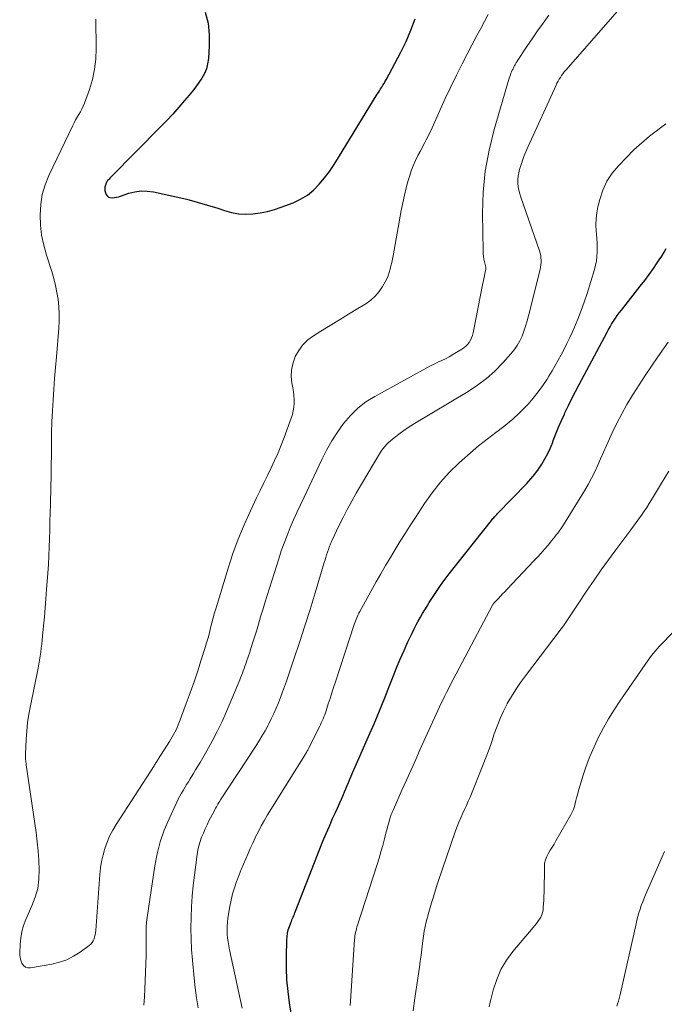
# Model space of a CAD drawing. Units: feet. Extents: x 2045000 to 2050000, y 549993 to 555009.
# Drawn here: x 2045301 to 2045387, y 550149 to 550280 of the extents above; entities that cross this region are included whole.
import ezdxf

# ---------------------------------------------------------------- set-up
doc = ezdxf.new("R2010")
doc.units = ezdxf.units.FT
doc.header["$LTSCALE"] = 100
doc.header["$MEASUREMENT"] = 0
doc.layers.add('CONTOUR INDEX', color=32, linetype='Continuous', lineweight=25)
doc.layers.add('CONTOUR INTERMEDIATE', color=40, linetype='Continuous', lineweight=15)

msp = doc.modelspace()

# ---------------------------------------------------------------- linework, layer by layer
at = {"layer": 'CONTOUR INDEX', "flags": 128}
for points, elevation in [([(2045325.45, 550281.38), (2045325.84, 550279.92), (2045326, 550278.42), (2045326.01, 550276.89), (2045325.89, 550275.21), (2045325.79, 550274.52), (2045325.62, 550273.85), (2045325.35, 550273.22), (2045325.02, 550272.6), (2045324.62, 550272.01), (2045324.21, 550271.44), (2045323.77, 550270.88), (2045323.33, 550270.32), (2045322.72, 550269.6), (2045321.95, 550268.71), (2045321.16, 550267.82), (2045320.35, 550266.96), (2045319.53, 550266.11), (2045312.97, 550259.47), (2045312.87, 550259.37), (2045312.78, 550259.27), (2045312.68, 550259.17), (2045312.58, 550259.07), (2045312.49, 550258.97), (2045312.41, 550258.86), (2045312.34, 550258.74), (2045312.29, 550258.62), (2045312.19, 550258.36), (2045312.12, 550258.1), (2045312.1, 550257.84), (2045312.13, 550257.58), (2045312.21, 550257.33), (2045312.29, 550257.13), (2045312.44, 550256.92), (2045312.62, 550256.76), (2045312.84, 550256.69), (2045313.09, 550256.66), (2045313.38, 550256.7), (2045313.66, 550256.75), (2045313.93, 550256.82), (2045314.21, 550256.91), (2045315.29, 550257.27), (2045316.11, 550257.47), (2045316.93, 550257.58), (2045317.76, 550257.56), (2045318.6, 550257.45), (2045321.6, 550256.8), (2045323, 550256.47), (2045324.39, 550256.11), (2045325.77, 550255.7), (2045327.15, 550255.27), (2045328.03, 550254.97), (2045328.96, 550254.72), (2045329.9, 550254.55), (2045330.86, 550254.5), (2045331.82, 550254.54), (2045332.79, 550254.67), (2045333.74, 550254.85), (2045334.67, 550255.11), (2045335.59, 550255.41), (2045337.18, 550256.01), (2045338.16, 550256.47), (2045339.07, 550257.02), (2045339.89, 550257.7), (2045340.64, 550258.47), (2045341.33, 550259.32), (2045341.99, 550260.19), (2045342.61, 550261.1), (2045343.2, 550262.02), (2045348.36, 550270.44), (2045348.5, 550270.68), (2045348.65, 550270.92), (2045348.8, 550271.16), (2045348.95, 550271.4), (2045349.1, 550271.64), (2045349.25, 550271.88), (2045349.38, 550272.12), (2045349.52, 550272.37), (2045351.47, 550276.03), (2045352.19, 550277.49), (2045352.83, 550278.98), (2045353.38, 550280.5)], 820), ([(2045336.9, 550148.17), (2045336.68, 550149.53), (2045336.48, 550151.06), (2045336.34, 550152.61), (2045336.27, 550154.15), (2045336.26, 550155.71), (2045336.31, 550157.87), (2045336.35, 550158.34), (2045336.41, 550158.8), (2045336.52, 550159.25), (2045336.67, 550159.7), (2045336.85, 550160.19), (2045336.93, 550160.38), (2045337, 550160.58), (2045337.09, 550160.77), (2045337.17, 550160.96), (2045337.25, 550161.15), (2045337.33, 550161.34), (2045337.41, 550161.53), (2045337.49, 550161.72), (2045340.72, 550170.03), (2045341.12, 550171.05), (2045341.54, 550172.06), (2045341.98, 550173.06), (2045342.42, 550174.06), (2045342.79, 550174.86), (2045343.06, 550175.45), (2045343.33, 550176.05), (2045343.59, 550176.65), (2045343.84, 550177.25), (2045343.99, 550177.62), (2045344.16, 550178.04), (2045344.34, 550178.46), (2045344.51, 550178.87), (2045344.69, 550179.29), (2045344.86, 550179.71), (2045345.04, 550180.13), (2045345.22, 550180.54), (2045345.4, 550180.95), (2045347.2, 550184.98), (2045347.94, 550186.68), (2045348.66, 550188.39), (2045349.35, 550190.12), (2045350.03, 550191.84), (2045350.46, 550192.97), (2045350.92, 550194.13), (2045351.4, 550195.29), (2045351.91, 550196.44), (2045352.44, 550197.58), (2045353.02, 550198.81), (2045353.28, 550199.33), (2045353.54, 550199.84), (2045353.81, 550200.34), (2045354.09, 550200.85), (2045354.37, 550201.34), (2045354.67, 550201.84), (2045354.97, 550202.32), (2045355.27, 550202.81), (2045355.7, 550203.47), (2045356.23, 550204.28), (2045356.78, 550205.08), (2045357.35, 550205.86), (2045357.94, 550206.63), (2045363.55, 550213.75), (2045363.65, 550213.87), (2045363.74, 550213.98), (2045363.84, 550214.1), (2045363.94, 550214.21), (2045364.05, 550214.32), (2045364.15, 550214.43), (2045364.25, 550214.54), (2045364.36, 550214.65), (2045368.23, 550218.65), (2045368.79, 550219.26), (2045369.31, 550219.89), (2045369.79, 550220.55), (2045370.24, 550221.23), (2045370.66, 550221.93), (2045371.04, 550222.66), (2045371.38, 550223.4), (2045371.69, 550224.16), (2045371.77, 550224.39), (2045372.12, 550225.28), (2045372.47, 550226.15), (2045372.85, 550227.02), (2045373.24, 550227.88), (2045373.32, 550228.07), (2045373.77, 550229.02), (2045374.24, 550229.97), (2045374.71, 550230.9), (2045375.2, 550231.83), (2045378.93, 550238.77), (2045379.13, 550239.13), (2045379.33, 550239.49), (2045379.53, 550239.84), (2045379.74, 550240.19), (2045379.79, 550240.26), (2045380.03, 550240.65), (2045380.28, 550241.02), (2045380.55, 550241.38), (2045380.82, 550241.74), (2045382.72, 550244.11), (2045383.33, 550244.89), (2045383.93, 550245.67), (2045384.51, 550246.47), (2045385.08, 550247.27), (2045385.52, 550247.9), (2045385.86, 550248.4), (2045386.19, 550248.91), (2045386.5, 550249.42), (2045386.8, 550249.94)], 840)]:
    msp.add_lwpolyline(points, dxfattribs=dict(at, elevation=elevation))
at = {"layer": 'CONTOUR INTERMEDIATE', "flags": 128}
for points, elevation in [([(2045324.51, 550148.89), (2045324.3, 550150.2), (2045324.14, 550151.52), (2045323.99, 550152.84), (2045323.77, 550155.23), (2045323.66, 550156.65), (2045323.59, 550158.06), (2045323.57, 550159.48), (2045323.58, 550160.9), (2045323.64, 550162.32), (2045323.74, 550163.73), (2045323.87, 550165.14), (2045324.04, 550166.55), (2045324.4, 550169.27), (2045324.5, 550169.86), (2045324.63, 550170.44), (2045324.8, 550171.01), (2045324.99, 550171.58), (2045325.22, 550172.13), (2045325.45, 550172.68), (2045325.71, 550173.22), (2045325.97, 550173.76), (2045326.64, 550175.06), (2045326.74, 550175.25), (2045326.84, 550175.44), (2045326.95, 550175.63), (2045327.05, 550175.82), (2045327.16, 550176), (2045327.27, 550176.19), (2045327.39, 550176.37), (2045327.51, 550176.55), (2045332.1, 550183.55), (2045332.56, 550184.28), (2045333, 550185.01), (2045333.42, 550185.75), (2045333.83, 550186.51), (2045333.91, 550186.66), (2045334.26, 550187.35), (2045334.59, 550188.05), (2045334.9, 550188.76), (2045335.2, 550189.47), (2045335.48, 550190.19), (2045335.75, 550190.91), (2045336.02, 550191.64), (2045336.27, 550192.37), (2045337.27, 550195.29), (2045338, 550197.49), (2045338.72, 550199.69), (2045339.42, 550201.9), (2045340.1, 550204.12), (2045341.31, 550208.15), (2045341.41, 550208.48), (2045341.52, 550208.82), (2045341.62, 550209.16), (2045341.73, 550209.5), (2045341.85, 550209.85), (2045341.9, 550210.01), (2045341.96, 550210.17), (2045342.02, 550210.32), (2045342.08, 550210.48), (2045342.14, 550210.63), (2045342.21, 550210.78), (2045342.28, 550210.93), (2045342.35, 550211.09), (2045343.26, 550213.01), (2045343.8, 550214.12), (2045344.36, 550215.21), (2045344.95, 550216.29), (2045345.56, 550217.36), (2045348.66, 550222.61), (2045348.98, 550223.1), (2045349.33, 550223.55), (2045349.72, 550223.97), (2045350.15, 550224.36), (2045350.55, 550224.69), (2045351.22, 550225.21), (2045351.89, 550225.71), (2045352.59, 550226.18), (2045353.31, 550226.63), (2045360.43, 550230.89), (2045361.69, 550231.72), (2045362.89, 550232.62), (2045364, 550233.62), (2045365.06, 550234.7), (2045366.13, 550235.89), (2045366.57, 550236.44), (2045366.97, 550237.02), (2045367.31, 550237.63), (2045367.61, 550238.27), (2045367.86, 550238.94), (2045368.09, 550239.61), (2045368.3, 550240.29), (2045368.48, 550240.98), (2045370.02, 550247.12), (2045370.08, 550247.43), (2045370.13, 550247.75), (2045370.15, 550248.06), (2045370.16, 550248.38), (2045370.13, 550248.69), (2045370.09, 550249.01), (2045370.02, 550249.31), (2045369.93, 550249.62), (2045367.43, 550256.77), (2045367.3, 550257.22), (2045367.19, 550257.68), (2045367.11, 550258.14), (2045367.06, 550258.6), (2045367.06, 550259.07), (2045367.09, 550259.53), (2045367.17, 550259.99), (2045367.28, 550260.44), (2045367.41, 550260.85), (2045367.62, 550261.5), (2045367.85, 550262.15), (2045368.1, 550262.78), (2045368.38, 550263.41), (2045372.13, 550271.64), (2045372.26, 550271.91), (2045372.4, 550272.18), (2045372.55, 550272.44), (2045372.71, 550272.69), (2045372.87, 550272.94), (2045373.05, 550273.18), (2045373.23, 550273.42), (2045373.43, 550273.65), (2045384.67, 550286.5)], 832), ([(2045310.92, 550280.42), (2045310.97, 550276.53), (2045310.91, 550275.14), (2045310.76, 550273.77), (2045310.46, 550272.43), (2045310.06, 550271.09), (2045309.4, 550269.25), (2045309.24, 550268.86), (2045309.07, 550268.48), (2045308.87, 550268.11), (2045308.66, 550267.75), (2045308.44, 550267.39), (2045308.23, 550267.03), (2045308.04, 550266.66), (2045307.85, 550266.28), (2045304.68, 550259.64), (2045304.17, 550258.38), (2045303.79, 550257.1), (2045303.58, 550255.77), (2045303.49, 550254.41), (2045303.56, 550253.05), (2045303.71, 550251.7), (2045303.99, 550250.37), (2045304.35, 550249.05), (2045305.06, 550246.85), (2045305.33, 550245.94), (2045305.57, 550245.01), (2045305.75, 550244.08), (2045305.9, 550243.13), (2045305.99, 550242.18), (2045306.04, 550241.23), (2045306.04, 550240.28), (2045305.99, 550239.32), (2045305.67, 550235.53), (2045305.56, 550234.09), (2045305.44, 550232.64), (2045305.33, 550231.2), (2045305.22, 550229.76), (2045305.13, 550228.32), (2045305.06, 550226.88), (2045305.02, 550225.43), (2045305, 550223.99), (2045305, 550222.53), (2045304.98, 550221.08), (2045304.96, 550219.63), (2045304.93, 550218.18), (2045304.87, 550215.89), (2045304.84, 550214.75), (2045304.81, 550213.6), (2045304.78, 550212.45), (2045304.75, 550211.31), (2045304.71, 550210.16), (2045304.66, 550209.01), (2045304.6, 550207.87), (2045304.53, 550206.72), (2045304.37, 550204.53), (2045304.28, 550203.32), (2045304.18, 550202.11), (2045304.08, 550200.9), (2045303.96, 550199.69), (2045303.83, 550198.35), (2045303.77, 550197.81), (2045303.72, 550197.28), (2045303.66, 550196.75), (2045303.59, 550196.22), (2045303.52, 550195.69), (2045303.44, 550195.16), (2045303.35, 550194.63), (2045303.25, 550194.1), (2045302.21, 550189.06), (2045302.01, 550187.95), (2045301.84, 550186.83), (2045301.73, 550185.7), (2045301.65, 550184.57), (2045301.55, 550182.67), (2045301.55, 550182.49), (2045301.55, 550182.31), (2045301.56, 550182.12), (2045301.57, 550181.94), (2045301.59, 550181.76), (2045301.61, 550181.58), (2045301.63, 550181.4), (2045301.66, 550181.21), (2045302.96, 550172.21), (2045303.12, 550170.97), (2045303.25, 550169.72), (2045303.33, 550168.48), (2045303.39, 550167.22), (2045303.34, 550165.99), (2045303.18, 550164.77), (2045302.85, 550163.59), (2045302.42, 550162.43), (2045301.62, 550160.64), (2045301.31, 550159.84), (2045301.07, 550159.03), (2045300.92, 550158.19), (2045300.84, 550157.34), (2045300.79, 550156.18), (2045300.8, 550155.9), (2045300.83, 550155.62), (2045300.89, 550155.35), (2045300.98, 550155.08), (2045301.08, 550154.83), (2045301.29, 550154.53), (2045301.54, 550154.31), (2045301.86, 550154.22), (2045302.22, 550154.2), (2045305.08, 550154.7), (2045306.08, 550154.95), (2045307.04, 550155.28), (2045307.95, 550155.74), (2045308.82, 550156.29), (2045310.05, 550157.18), (2045310.26, 550157.36), (2045310.44, 550157.56), (2045310.57, 550157.79), (2045310.68, 550158.05), (2045310.76, 550158.32), (2045310.82, 550158.59), (2045310.87, 550158.87), (2045310.9, 550159.15), (2045311.44, 550166.62), (2045311.54, 550167.5), (2045311.67, 550168.37), (2045311.87, 550169.23), (2045312.11, 550170.08), (2045312.41, 550170.91), (2045312.75, 550171.73), (2045313.16, 550172.51), (2045313.61, 550173.27), (2045318.66, 550181.1), (2045318.73, 550181.21), (2045318.8, 550181.32), (2045318.87, 550181.43), (2045318.95, 550181.54), (2045319.02, 550181.65), (2045319.09, 550181.76), (2045319.16, 550181.87), (2045319.23, 550181.98), (2045320.72, 550184.32), (2045320.9, 550184.62), (2045321.09, 550184.93), (2045321.26, 550185.24), (2045321.43, 550185.55), (2045321.59, 550185.87), (2045321.74, 550186.19), (2045321.88, 550186.52), (2045322.01, 550186.85), (2045322.95, 550189.37), (2045323.48, 550190.81), (2045323.99, 550192.26), (2045324.47, 550193.72), (2045324.94, 550195.19), (2045325.45, 550196.82), (2045325.65, 550197.47), (2045325.84, 550198.13), (2045326.02, 550198.79), (2045326.19, 550199.45), (2045326.36, 550200.12), (2045326.54, 550200.78), (2045326.72, 550201.44), (2045326.92, 550202.09), (2045328.53, 550207.38), (2045329.16, 550209.33), (2045329.86, 550211.26), (2045330.64, 550213.15), (2045331.48, 550215.03), (2045332.29, 550216.74), (2045332.76, 550217.74), (2045333.25, 550218.74), (2045333.73, 550219.73), (2045334.22, 550220.72), (2045334.7, 550221.72), (2045335.16, 550222.73), (2045335.58, 550223.75), (2045335.97, 550224.78), (2045336.91, 550227.35), (2045337.06, 550227.83), (2045337.18, 550228.32), (2045337.25, 550228.83), (2045337.29, 550229.33), (2045337.29, 550229.84), (2045337.26, 550230.35), (2045337.21, 550230.86), (2045337.13, 550231.37), (2045337, 550232.06), (2045336.92, 550232.91), (2045336.94, 550233.74), (2045337.11, 550234.56), (2045337.37, 550235.36), (2045337.45, 550235.54), (2045337.9, 550236.37), (2045338.44, 550237.12), (2045339.11, 550237.76), (2045339.87, 550238.32), (2045340.84, 550238.91), (2045342.08, 550239.66), (2045343.31, 550240.41), (2045344.54, 550241.17), (2045345.77, 550241.92), (2045346.83, 550242.57), (2045347.49, 550243.05), (2045348.08, 550243.57), (2045348.59, 550244.18), (2045349.05, 550244.85), (2045349.41, 550245.48), (2045349.62, 550245.88), (2045349.8, 550246.29), (2045349.95, 550246.72), (2045350.08, 550247.16), (2045350.18, 550247.6), (2045350.28, 550248.05), (2045350.37, 550248.5), (2045350.45, 550248.95), (2045351.54, 550254.99), (2045351.74, 550256), (2045351.96, 550257.01), (2045352.21, 550258), (2045352.48, 550258.99), (2045352.63, 550259.52), (2045352.86, 550260.24), (2045353.12, 550260.94), (2045353.43, 550261.62), (2045353.76, 550262.3), (2045354.06, 550262.85), (2045354.27, 550263.24), (2045354.47, 550263.62), (2045354.68, 550264.01), (2045354.88, 550264.4), (2045355.08, 550264.79), (2045355.27, 550265.18), (2045355.46, 550265.58), (2045355.64, 550265.97), (2045356.68, 550268.31), (2045357.39, 550269.88), (2045358.12, 550271.43), (2045358.88, 550272.97), (2045359.66, 550274.5), (2045361.62, 550278.26), (2045362.11, 550279.2), (2045362.6, 550280.13), (2045363.11, 550281.05)], 824), ([(2045317.3, 550149.25), (2045317.37, 550150.32), (2045317.42, 550151.4), (2045317.59, 550155.85), (2045317.61, 550156.48), (2045317.61, 550157.11), (2045317.61, 550157.74), (2045317.6, 550158.37), (2045317.6, 550159.01), (2045317.62, 550159.63), (2045317.67, 550160.26), (2045317.75, 550160.89), (2045318.76, 550167.76), (2045319.07, 550169.38), (2045319.48, 550170.98), (2045320.02, 550172.53), (2045320.66, 550174.05), (2045321.7, 550176.25), (2045321.89, 550176.65), (2045322.1, 550177.05), (2045322.31, 550177.43), (2045322.53, 550177.82), (2045322.76, 550178.2), (2045322.99, 550178.58), (2045323.23, 550178.95), (2045323.46, 550179.33), (2045323.59, 550179.56), (2045323.89, 550180.05), (2045324.19, 550180.54), (2045324.48, 550181.04), (2045324.78, 550181.53), (2045325.68, 550183.07), (2045326.39, 550184.36), (2045327.07, 550185.65), (2045327.7, 550186.98), (2045328.29, 550188.32), (2045330.05, 550192.51), (2045330.17, 550192.81), (2045330.3, 550193.12), (2045330.41, 550193.43), (2045330.53, 550193.74), (2045330.64, 550194.05), (2045330.75, 550194.36), (2045330.86, 550194.67), (2045330.97, 550194.98), (2045331.38, 550196.2), (2045331.69, 550197.12), (2045331.99, 550198.05), (2045332.28, 550198.98), (2045332.55, 550199.92), (2045332.56, 550199.94), (2045332.84, 550200.89), (2045333.12, 550201.84), (2045333.41, 550202.78), (2045333.7, 550203.73), (2045335.24, 550208.61), (2045335.59, 550209.67), (2045335.96, 550210.72), (2045336.36, 550211.75), (2045336.78, 550212.78), (2045337.22, 550213.8), (2045337.67, 550214.81), (2045338.14, 550215.82), (2045338.61, 550216.83), (2045340.99, 550221.84), (2045341.62, 550223.09), (2045342.31, 550224.31), (2045343.07, 550225.49), (2045343.87, 550226.64), (2045344.78, 550227.7), (2045345.76, 550228.67), (2045346.85, 550229.5), (2045348.02, 550230.25), (2045354.44, 550233.79), (2045354.93, 550234.05), (2045355.43, 550234.31), (2045355.93, 550234.55), (2045356.43, 550234.78), (2045356.93, 550235.01), (2045357.43, 550235.26), (2045357.92, 550235.52), (2045358.4, 550235.8), (2045359.59, 550236.51), (2045359.87, 550236.7), (2045360.13, 550236.92), (2045360.37, 550237.17), (2045360.58, 550237.43), (2045360.75, 550237.73), (2045360.91, 550238.03), (2045361.02, 550238.35), (2045361.1, 550238.68), (2045362.41, 550245.32), (2045362.47, 550245.63), (2045362.53, 550245.95), (2045362.6, 550246.26), (2045362.66, 550246.58), (2045362.78, 550247.17), (2045362.79, 550247.19), (2045362.79, 550247.21), (2045362.79, 550247.24), (2045362.79, 550247.26), (2045362.79, 550247.35), (2045362.79, 550247.38), (2045362.78, 550247.4), (2045362.78, 550247.42), (2045362.78, 550247.45), (2045362.61, 550248.13), (2045362.53, 550248.5), (2045362.47, 550248.87), (2045362.44, 550249.24), (2045362.42, 550249.61), (2045362.37, 550254.57), (2045362.46, 550257.41), (2045362.72, 550260.23), (2045363.24, 550263.01), (2045363.91, 550265.77), (2045365.92, 550272.61), (2045365.99, 550272.82), (2045366.06, 550273.03), (2045366.14, 550273.24), (2045366.23, 550273.45), (2045366.32, 550273.65), (2045366.37, 550273.76), (2045366.41, 550273.86), (2045366.46, 550273.96), (2045366.52, 550274.07), (2045366.57, 550274.17), (2045366.62, 550274.27), (2045366.68, 550274.37), (2045366.74, 550274.47), (2045366.79, 550274.56), (2045366.85, 550274.66), (2045366.91, 550274.76), (2045366.98, 550274.85), (2045368.26, 550276.79), (2045368.97, 550277.84), (2045369.69, 550278.89), (2045370.43, 550279.93), (2045371.17, 550280.96)], 828), ([(2045330.37, 550148.84), (2045328.7, 550156.6), (2045328.6, 550157.12), (2045328.52, 550157.64), (2045328.45, 550158.17), (2045328.4, 550158.69), (2045328.38, 550159.22), (2045328.39, 550159.74), (2045328.43, 550160.27), (2045328.49, 550160.79), (2045328.74, 550162.35), (2045328.91, 550163.2), (2045329.1, 550164.04), (2045329.35, 550164.86), (2045329.64, 550165.68), (2045329.71, 550165.86), (2045329.98, 550166.58), (2045330.27, 550167.29), (2045330.56, 550167.99), (2045330.85, 550168.7), (2045331.16, 550169.4), (2045331.46, 550170.1), (2045331.78, 550170.79), (2045332.11, 550171.48), (2045332.17, 550171.62), (2045332.54, 550172.36), (2045332.93, 550173.11), (2045333.34, 550173.83), (2045333.77, 550174.55), (2045338.7, 550182.48), (2045338.77, 550182.59), (2045338.84, 550182.71), (2045338.91, 550182.82), (2045338.97, 550182.94), (2045339.04, 550183.06), (2045339.1, 550183.17), (2045339.16, 550183.29), (2045339.22, 550183.41), (2045340.66, 550186.28), (2045340.79, 550186.54), (2045340.91, 550186.8), (2045341.03, 550187.06), (2045341.15, 550187.32), (2045341.26, 550187.59), (2045341.36, 550187.86), (2045341.46, 550188.13), (2045341.55, 550188.41), (2045341.84, 550189.32), (2045342.08, 550190.06), (2045342.31, 550190.79), (2045342.55, 550191.52), (2045342.79, 550192.25), (2045345.29, 550199.9), (2045345.37, 550200.12), (2045345.45, 550200.34), (2045345.53, 550200.56), (2045345.62, 550200.77), (2045345.71, 550200.99), (2045345.81, 550201.2), (2045345.91, 550201.41), (2045346.02, 550201.61), (2045348.22, 550205.55), (2045348.84, 550206.64), (2045349.46, 550207.73), (2045350.1, 550208.81), (2045350.75, 550209.89), (2045351.41, 550210.96), (2045352.07, 550212.02), (2045352.75, 550213.08), (2045353.43, 550214.13), (2045354.65, 550216), (2045355.67, 550217.43), (2045356.76, 550218.81), (2045357.94, 550220.1), (2045359.19, 550221.34), (2045359.66, 550221.77), (2045360.74, 550222.73), (2045361.84, 550223.66), (2045362.97, 550224.55), (2045364.13, 550225.42), (2045364.45, 550225.65), (2045365.43, 550226.41), (2045366.38, 550227.2), (2045367.28, 550228.05), (2045368.15, 550228.94), (2045368.42, 550229.23), (2045369.1, 550230.02), (2045369.75, 550230.83), (2045370.36, 550231.68), (2045370.94, 550232.55), (2045371.17, 550232.93), (2045371.6, 550233.64), (2045372.02, 550234.35), (2045372.42, 550235.07), (2045372.82, 550235.79), (2045373.2, 550236.52), (2045373.57, 550237.26), (2045373.93, 550238), (2045374.27, 550238.75), (2045374.58, 550239.44), (2045375.05, 550240.54), (2045375.49, 550241.66), (2045375.89, 550242.79), (2045376.26, 550243.93), (2045377.25, 550247.13), (2045377.4, 550247.71), (2045377.51, 550248.29), (2045377.58, 550248.87), (2045377.61, 550249.46), (2045377.61, 550250.06), (2045377.6, 550250.66), (2045377.57, 550251.25), (2045377.52, 550251.84), (2045377.48, 550252.27), (2045377.44, 550253.08), (2045377.46, 550253.88), (2045377.56, 550254.67), (2045377.71, 550255.46), (2045377.96, 550256.46), (2045378.37, 550257.7), (2045378.91, 550258.87), (2045379.62, 550259.94), (2045380.45, 550260.94), (2045382.49, 550263.04), (2045384.55, 550264.88), (2045386.73, 550266.52)], 836), ([(2045344.75, 550149.17), (2045344.79, 550149.75), (2045345.34, 550157.95), (2045345.36, 550158.19), (2045345.39, 550158.44), (2045345.43, 550158.68), (2045345.47, 550158.92), (2045345.53, 550159.17), (2045345.59, 550159.41), (2045345.65, 550159.64), (2045345.73, 550159.88), (2045348.32, 550167.93), (2045348.59, 550168.78), (2045348.84, 550169.63), (2045349.08, 550170.5), (2045349.31, 550171.36), (2045349.54, 550172.28), (2045349.65, 550172.68), (2045349.76, 550173.09), (2045349.88, 550173.49), (2045350, 550173.89), (2045350.18, 550174.48), (2045350.22, 550174.59), (2045350.25, 550174.69), (2045350.29, 550174.79), (2045350.33, 550174.89), (2045350.38, 550174.99), (2045350.42, 550175.09), (2045350.46, 550175.19), (2045350.51, 550175.29), (2045351.63, 550177.83), (2045352.24, 550179.19), (2045352.85, 550180.56), (2045353.47, 550181.92), (2045354.08, 550183.28), (2045356.2, 550187.97), (2045356.42, 550188.45), (2045356.65, 550188.94), (2045356.87, 550189.42), (2045357.1, 550189.9), (2045357.33, 550190.38), (2045357.57, 550190.85), (2045357.81, 550191.33), (2045358.06, 550191.8), (2045363.67, 550202.45), (2045363.69, 550202.49), (2045363.75, 550202.57), (2045363.83, 550202.68), (2045363.87, 550202.73), (2045363.92, 550202.78), (2045363.96, 550202.83), (2045364.01, 550202.88), (2045364.47, 550203.37), (2045364.75, 550203.67), (2045365.03, 550203.96), (2045365.31, 550204.25), (2045365.59, 550204.55), (2045369.19, 550208.35), (2045369.67, 550208.87), (2045370.14, 550209.39), (2045370.61, 550209.92), (2045371.07, 550210.46), (2045371.55, 550211.03), (2045371.76, 550211.29), (2045371.96, 550211.54), (2045372.17, 550211.8), (2045372.37, 550212.06), (2045372.57, 550212.33), (2045372.76, 550212.6), (2045372.94, 550212.87), (2045373.12, 550213.15), (2045375.92, 550217.67), (2045376.41, 550218.5), (2045376.87, 550219.34), (2045377.29, 550220.2), (2045377.68, 550221.07), (2045378.06, 550221.95), (2045378.44, 550222.83), (2045378.83, 550223.71), (2045379.23, 550224.58), (2045379.61, 550225.41), (2045380.23, 550226.69), (2045380.87, 550227.94), (2045381.57, 550229.17), (2045382.3, 550230.39), (2045382.38, 550230.52), (2045383.19, 550231.78), (2045384.01, 550233.03), (2045384.84, 550234.27), (2045385.69, 550235.51), (2045387.06, 550237.45)], 844), ([(2045353.11, 550148.5), (2045353.37, 550150.17), (2045353.96, 550154.27), (2045354.08, 550155.07), (2045354.18, 550155.87), (2045354.29, 550156.67), (2045354.38, 550157.47), (2045354.42, 550157.78), (2045354.51, 550158.43), (2045354.61, 550159.07), (2045354.74, 550159.7), (2045354.88, 550160.33), (2045355.04, 550160.96), (2045355.21, 550161.59), (2045355.39, 550162.21), (2045355.57, 550162.83), (2045355.88, 550163.8), (2045355.94, 550164.02), (2045356.01, 550164.24), (2045356.07, 550164.46), (2045356.13, 550164.67), (2045356.2, 550164.89), (2045356.26, 550165.11), (2045356.33, 550165.32), (2045356.41, 550165.54), (2045358.78, 550172.44), (2045358.98, 550173.01), (2045359.21, 550173.58), (2045359.45, 550174.14), (2045359.7, 550174.69), (2045359.96, 550175.25), (2045360.21, 550175.8), (2045360.45, 550176.36), (2045360.69, 550176.93), (2045362.44, 550181.26), (2045362.83, 550182.27), (2045363.22, 550183.29), (2045363.58, 550184.31), (2045363.92, 550185.34), (2045364.29, 550186.36), (2045364.68, 550187.37), (2045365.14, 550188.35), (2045365.63, 550189.32), (2045365.65, 550189.36), (2045366.2, 550190.32), (2045366.78, 550191.26), (2045367.4, 550192.17), (2045368.05, 550193.07), (2045372.82, 550199.31), (2045373.11, 550199.7), (2045373.39, 550200.09), (2045373.67, 550200.49), (2045373.94, 550200.89), (2045374.2, 550201.3), (2045374.47, 550201.7), (2045374.74, 550202.11), (2045375.01, 550202.51), (2045376.29, 550204.44), (2045377.21, 550205.8), (2045378.15, 550207.15), (2045379.11, 550208.49), (2045380.08, 550209.82), (2045382.09, 550212.5), (2045382.45, 550212.99), (2045382.81, 550213.48), (2045383.16, 550213.97), (2045383.52, 550214.46), (2045383.86, 550214.96), (2045384.2, 550215.46), (2045384.53, 550215.97), (2045384.85, 550216.49), (2045386.17, 550218.69), (2045387.15, 550220.3)], 848), ([(2045363.25, 550149.01), (2045363.38, 550149.63), (2045363.79, 550151.25), (2045364.24, 550152.64), (2045364.81, 550153.96), (2045365.55, 550155.2), (2045366.4, 550156.37), (2045369.08, 550159.58), (2045369.3, 550159.85), (2045369.52, 550160.11), (2045369.73, 550160.38), (2045369.94, 550160.66), (2045370.11, 550160.94), (2045370.26, 550161.24), (2045370.35, 550161.56), (2045370.41, 550161.89), (2045370.44, 550162.21), (2045370.48, 550162.71), (2045370.51, 550163.21), (2045370.53, 550163.72), (2045370.54, 550164.22), (2045370.58, 550167.66), (2045370.62, 550168.13), (2045370.72, 550168.59), (2045370.89, 550169.02), (2045371.11, 550169.44), (2045371.37, 550169.84), (2045371.62, 550170.25), (2045371.87, 550170.67), (2045372.11, 550171.08), (2045374.11, 550174.56), (2045374.29, 550174.91), (2045374.45, 550175.28), (2045374.58, 550175.66), (2045374.68, 550176.05), (2045374.77, 550176.45), (2045374.87, 550176.84), (2045374.98, 550177.23), (2045375.09, 550177.62), (2045375.72, 550179.71), (2045376.16, 550181.04), (2045376.65, 550182.34), (2045377.2, 550183.62), (2045377.79, 550184.89), (2045378.44, 550186.12), (2045379.13, 550187.34), (2045379.86, 550188.52), (2045380.63, 550189.69), (2045384.39, 550195.14), (2045384.62, 550195.45), (2045384.85, 550195.76), (2045385.09, 550196.07), (2045385.34, 550196.36), (2045385.6, 550196.66), (2045385.86, 550196.94), (2045386.12, 550197.23), (2045386.38, 550197.51), (2045389.22, 550200.48)], 852), ([(2045380.22, 550149.09), (2045380.33, 550149.41), (2045380.44, 550149.77), (2045380.54, 550150.12), (2045380.63, 550150.48), (2045380.72, 550150.84), (2045382.78, 550160.04), (2045382.89, 550160.54), (2045383.02, 550161.03), (2045383.16, 550161.52), (2045383.32, 550162.01), (2045383.48, 550162.5), (2045383.66, 550162.98), (2045383.84, 550163.45), (2045384.04, 550163.93), (2045386.23, 550168.95), (2045386.54, 550169.7)], 856)]:
    msp.add_lwpolyline(points, dxfattribs=dict(at, elevation=elevation))

doc.saveas('drawing.dxf')
